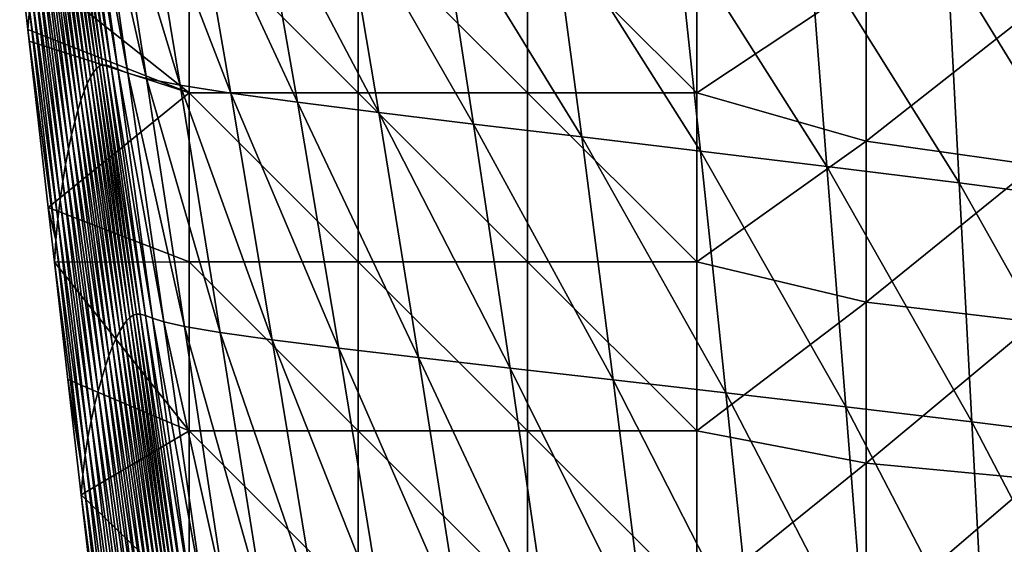
# Model space of a CAD drawing. Units: millimetres. Extents: x -178 to 178, y -10 to 410.
# Drawn here: x -145 to -52, y 53 to 103 of the extents above; entities that cross this region are included whole.
import ezdxf

# ---------------------------------------------------------------- set-up
doc = ezdxf.new("R2010")
doc.units = ezdxf.units.MM
doc.header["$LTSCALE"] = 65.185185
doc.layers.add('19', color=7, linetype='CONTINUOUS')
doc.layers.add('24', color=7, linetype='CONTINUOUS')

msp = doc.modelspace()

# ---------------------------------------------------------------- linework, layer by layer
at = {"layer": '19', "linetype": 'Continuous'}
for points in [[(-128.968, 112.072), (-128.968, 96.076), (-144.989, 108.828), (-128.968, 112.072)], [(-112.952, 112.072), (-112.952, 96.076), (-128.968, 112.072), (-112.952, 112.072)], [(-128.968, 112.072), (-112.952, 96.076), (-128.968, 96.076), (-128.968, 112.072)], [(-96.936, 112.072), (-96.936, 96.076), (-112.952, 112.072), (-96.936, 112.072)], [(-112.952, 112.072), (-96.936, 96.076), (-112.952, 96.076), (-112.952, 112.072)], [(-80.92, 112.072), (-80.92, 96.076), (-96.936, 112.072), (-80.92, 112.072)], [(-96.936, 112.072), (-80.92, 96.076), (-96.936, 96.076), (-96.936, 112.072)], [(-80.92, 96.076), (-80.92, 112.072), (-64.904, 106.736), (-80.92, 96.076)], [(-144.989, 108.828), (-128.968, 96.076), (-144.216, 102.074), (-144.989, 108.828)], [(-64.904, 91.503), (-80.92, 96.076), (-64.904, 106.736), (-64.904, 91.503)], [(-64.904, 91.503), (-64.904, 106.736), (-48.888, 104.079), (-64.904, 91.503)], [(-64.904, 91.503), (-48.888, 104.079), (-48.888, 89.225), (-64.904, 91.503)], [(-144.216, 102.074), (-128.968, 96.076), (-144.088, 100.958), (-144.216, 102.074)], [(-144.088, 100.958), (-128.968, 96.076), (-142.284, 85.211), (-144.088, 100.958)], [(-128.968, 96.076), (-128.968, 80.08), (-142.284, 85.211), (-128.968, 96.076)], [(-112.952, 96.076), (-112.952, 80.08), (-128.968, 96.076), (-112.952, 96.076)], [(-128.968, 96.076), (-112.952, 80.08), (-128.968, 80.08), (-128.968, 96.076)], [(-96.936, 96.076), (-96.936, 80.08), (-112.952, 96.076), (-96.936, 96.076)], [(-112.952, 96.076), (-96.936, 80.08), (-112.952, 80.08), (-112.952, 96.076)], [(-80.92, 96.076), (-80.92, 80.08), (-96.936, 96.076), (-80.92, 96.076)], [(-96.936, 96.076), (-80.92, 80.08), (-96.936, 80.08), (-96.936, 96.076)], [(-80.92, 80.08), (-80.92, 96.076), (-64.904, 91.503), (-80.92, 80.08)], [(-64.904, 76.269), (-80.92, 80.08), (-64.904, 91.503), (-64.904, 76.269)], [(-64.904, 76.269), (-64.904, 91.503), (-48.888, 89.225), (-64.904, 76.269)], [(-64.904, 76.269), (-48.888, 89.225), (-48.888, 74.371), (-64.904, 76.269)], [(-142.284, 85.211), (-128.968, 80.08), (-141.693, 80.059), (-142.284, 85.211)], [(-128.968, 80.08), (-128.968, 64.084), (-141.693, 80.059), (-128.968, 80.08)], [(-141.693, 80.059), (-128.968, 64.084), (-140.42, 68.957), (-141.693, 80.059)], [(-112.952, 80.08), (-112.952, 64.084), (-128.968, 80.08), (-112.952, 80.08)], [(-128.968, 80.08), (-112.952, 64.084), (-128.968, 64.084), (-128.968, 80.08)], [(-96.936, 80.08), (-96.936, 64.084), (-112.952, 80.08), (-96.936, 80.08)], [(-112.952, 80.08), (-96.936, 64.084), (-112.952, 64.084), (-112.952, 80.08)], [(-80.92, 80.08), (-80.92, 64.084), (-96.936, 80.08), (-80.92, 80.08)], [(-96.936, 80.08), (-80.92, 64.084), (-96.936, 64.084), (-96.936, 80.08)], [(-80.92, 64.084), (-80.92, 80.08), (-64.904, 76.269), (-80.92, 64.084)], [(-64.904, 61.035), (-80.92, 64.084), (-64.904, 76.269), (-64.904, 61.035)], [(-64.904, 61.035), (-64.904, 76.269), (-48.888, 74.371), (-64.904, 61.035)], [(-64.904, 61.035), (-48.888, 74.371), (-48.888, 59.516), (-64.904, 61.035)], [(-140.42, 68.957), (-128.968, 64.084), (-139.166, 58.021), (-140.42, 68.957)], [(-128.968, 64.084), (-128.968, 48.088), (-139.166, 58.021), (-128.968, 64.084)], [(-112.952, 64.084), (-112.952, 48.088), (-128.968, 64.084), (-112.952, 64.084)], [(-128.968, 64.084), (-112.952, 48.088), (-128.968, 48.088), (-128.968, 64.084)], [(-96.936, 64.084), (-96.936, 48.088), (-112.952, 64.084), (-96.936, 64.084)], [(-112.952, 64.084), (-96.936, 48.088), (-112.952, 48.088), (-112.952, 64.084)], [(-80.92, 64.084), (-80.92, 48.088), (-96.936, 64.084), (-80.92, 64.084)], [(-96.936, 64.084), (-80.92, 48.088), (-96.936, 48.088), (-96.936, 64.084)], [(-80.92, 48.088), (-80.92, 64.084), (-64.904, 61.035), (-80.92, 48.088)], [(-64.904, 45.801), (-80.92, 48.088), (-64.904, 61.035), (-64.904, 45.801)], [(-64.904, 45.801), (-64.904, 61.035), (-48.888, 59.516), (-64.904, 45.801)], [(-64.904, 45.801), (-48.888, 59.516), (-48.888, 44.662), (-64.904, 45.801)], [(-139.166, 58.021), (-128.968, 48.088), (-138.511, 52.316), (-139.166, 58.021)]]:
    msp.add_3dface(points, dxfattribs=at)
at = {"layer": '24', "linetype": 'Continuous'}
for points in [[(-140.416, 118.532, 292.307), (-140.684, 118.217, 276.311), (-137.723, 98.384, 289.401), (-140.416, 118.532, 292.307)], [(-140.15, 118.737, 308.086), (-140.416, 118.532, 292.307), (-137.441, 98.612, 305.247), (-140.15, 118.737, 308.086)], [(-137.441, 98.612, 305.247), (-140.416, 118.532, 292.307), (-137.723, 98.384, 289.401), (-137.441, 98.612, 305.247)], [(-139.864, 118.831, 323.684), (-140.15, 118.737, 308.086), (-137.141, 98.718, 320.893), (-139.864, 118.831, 323.684)], [(-137.141, 98.718, 320.893), (-140.15, 118.737, 308.086), (-137.441, 98.612, 305.247), (-137.141, 98.718, 320.893)], [(-139.522, 118.816, 339.128), (-139.864, 118.831, 323.684), (-136.786, 98.702, 336.361), (-139.522, 118.816, 339.128)], [(-136.786, 98.702, 336.361), (-139.864, 118.831, 323.684), (-137.141, 98.718, 320.893), (-136.786, 98.702, 336.361)], [(-139.089, 118.692, 354.444), (-139.522, 118.816, 339.128), (-136.328, 98.564, 351.666), (-139.089, 118.692, 354.444)], [(-136.328, 98.564, 351.666), (-139.522, 118.816, 339.128), (-136.786, 98.702, 336.361), (-136.328, 98.564, 351.666)], [(-138.525, 118.459, 369.631), (-139.089, 118.692, 354.444), (-135.709, 98.305, 366.792), (-138.525, 118.459, 369.631)], [(-135.709, 98.305, 366.792), (-139.089, 118.692, 354.444), (-136.328, 98.564, 351.666), (-135.709, 98.305, 366.792)], [(-137.691, 118.117, 384.673), (-138.525, 118.459, 369.631), (-134.757, 97.925, 381.693), (-137.691, 118.117, 384.673)], [(-134.757, 97.925, 381.693), (-138.525, 118.459, 369.631), (-135.709, 98.305, 366.792), (-134.757, 97.925, 381.693)], [(-140.956, 117.792, 260.054), (-141.233, 117.255, 243.49), (-138.299, 97.559, 256.999), (-140.956, 117.792, 260.054)], [(-140.684, 118.217, 276.311), (-140.956, 117.792, 260.054), (-138.008, 98.033, 273.33), (-140.684, 118.217, 276.311)], [(-138.008, 98.033, 273.33), (-140.956, 117.792, 260.054), (-138.299, 97.559, 256.999), (-138.008, 98.033, 273.33)], [(-137.723, 98.384, 289.401), (-140.684, 118.217, 276.311), (-138.008, 98.033, 273.33), (-137.723, 98.384, 289.401)], [(-136.118, 117.667, 399.628), (-137.691, 118.117, 384.673), (-132.991, 97.424, 396.375), (-136.118, 117.667, 399.628)], [(-132.991, 97.424, 396.375), (-137.691, 118.117, 384.673), (-134.757, 97.925, 381.693), (-132.991, 97.424, 396.375)], [(-133.161, 117.109, 414.666), (-136.118, 117.667, 399.628), (-129.813, 96.803, 410.934), (-133.161, 117.109, 414.666)], [(-129.813, 96.803, 410.934), (-136.118, 117.667, 399.628), (-132.991, 97.424, 396.375), (-129.813, 96.803, 410.934)], [(-141.514, 116.607, 226.563), (-141.794, 115.847, 209.215), (-138.892, 96.239, 223.395), (-141.514, 116.607, 226.563)], [(-141.233, 117.255, 243.49), (-141.514, 116.607, 226.563), (-138.594, 96.961, 240.369), (-141.233, 117.255, 243.49)], [(-138.594, 96.961, 240.369), (-141.514, 116.607, 226.563), (-138.892, 96.239, 223.395), (-138.594, 96.961, 240.369)], [(-138.299, 97.559, 256.999), (-141.233, 117.255, 243.49), (-138.594, 96.961, 240.369), (-138.299, 97.559, 256.999)], [(-128.547, 116.443, 429.452), (-133.161, 117.109, 414.666), (-125.024, 96.062, 425.093), (-128.547, 116.443, 429.452)], [(-125.024, 96.062, 425.093), (-133.161, 117.109, 414.666), (-129.813, 96.803, 410.934), (-125.024, 96.062, 425.093)], [(-141.794, 115.847, 209.215), (-142.072, 114.976, 191.387), (-139.19, 95.393, 206.028), (-141.794, 115.847, 209.215)], [(-138.892, 96.239, 223.395), (-141.794, 115.847, 209.215), (-139.19, 95.393, 206.028), (-138.892, 96.239, 223.395)], [(-122.287, 115.67, 443.137), (-128.547, 116.443, 429.452), (-118.706, 95.202, 438.162), (-122.287, 115.67, 443.137)], [(-118.706, 95.202, 438.162), (-128.547, 116.443, 429.452), (-125.024, 96.062, 425.093), (-118.706, 95.202, 438.162)], [(-114.488, 114.79, 455.084), (-122.287, 115.67, 443.137), (-111.003, 94.222, 449.622), (-114.488, 114.79, 455.084)], [(-111.003, 94.222, 449.622), (-122.287, 115.67, 443.137), (-118.706, 95.202, 438.162), (-111.003, 94.222, 449.622)], [(-142.072, 114.976, 191.387), (-142.347, 113.992, 173.016), (-139.486, 94.423, 188.219), (-142.072, 114.976, 191.387)], [(-139.19, 95.393, 206.028), (-142.072, 114.976, 191.387), (-139.486, 94.423, 188.219), (-139.19, 95.393, 206.028)], [(-105.249, 113.803, 465.107), (-114.488, 114.79, 455.084), (-102.042, 93.124, 459.354), (-105.249, 113.803, 465.107)], [(-102.042, 93.124, 459.354), (-114.488, 114.79, 455.084), (-111.003, 94.222, 449.622), (-102.042, 93.124, 459.354)], [(-142.347, 113.992, 173.016), (-142.621, 112.895, 154.042), (-139.779, 93.327, 169.914), (-142.347, 113.992, 173.016)], [(-139.486, 94.423, 188.219), (-142.347, 113.992, 173.016), (-139.779, 93.327, 169.914), (-139.486, 94.423, 188.219)], [(-94.562, 112.711, 473.19), (-105.249, 113.803, 465.107), (-91.803, 91.907, 467.375), (-94.562, 112.711, 473.19)], [(-91.803, 91.907, 467.375), (-105.249, 113.803, 465.107), (-102.042, 93.124, 459.354), (-91.803, 91.907, 467.375)], [(-142.621, 112.895, 154.042), (-142.892, 111.686, 134.407), (-140.072, 92.106, 151.062), (-142.621, 112.895, 154.042)], [(-139.779, 93.327, 169.914), (-142.621, 112.895, 154.042), (-140.072, 92.106, 151.062), (-139.779, 93.327, 169.914)], [(-82.799, 111.512, 479.582), (-94.562, 112.711, 473.19), (-80.576, 90.572, 473.886), (-82.799, 111.512, 479.582)], [(-80.576, 90.572, 473.886), (-94.562, 112.711, 473.19), (-91.803, 91.907, 467.375), (-80.576, 90.572, 473.886)], [(-142.892, 111.686, 134.407), (-143.158, 110.363, 114.056), (-140.361, 90.759, 131.612), (-142.892, 111.686, 134.407)], [(-140.072, 92.106, 151.062), (-142.892, 111.686, 134.407), (-140.361, 90.759, 131.612), (-140.072, 92.106, 151.062)], [(-70.265, 110.208, 484.635), (-82.799, 111.512, 479.582), (-68.608, 89.12, 479.16), (-70.265, 110.208, 484.635)], [(-68.608, 89.12, 479.16), (-82.799, 111.512, 479.582), (-80.576, 90.572, 473.886), (-68.608, 89.12, 479.16)], [(-143.158, 110.363, 114.056), (-143.416, 108.926, 92.935), (-140.645, 89.286, 111.517), (-143.158, 110.363, 114.056)], [(-140.361, 90.759, 131.612), (-143.158, 110.363, 114.056), (-140.645, 89.286, 111.517), (-140.361, 90.759, 131.612)], [(-57.202, 108.798, 488.654), (-70.265, 110.208, 484.635), (-56.106, 87.55, 483.403), (-57.202, 108.798, 488.654)], [(-56.106, 87.55, 483.403), (-70.265, 110.208, 484.635), (-68.608, 89.12, 479.16), (-56.106, 87.55, 483.403)], [(-144.989, 108.828), (-144.216, 102.074), (-144.065, 103.93, 24.558), (-144.989, 108.828)], [(-143.416, 108.926, 92.935), (-143.658, 107.375, 71.003), (-140.918, 87.687, 90.731), (-143.416, 108.926, 92.935)], [(-140.645, 89.286, 111.517), (-143.416, 108.926, 92.935), (-140.918, 87.687, 90.731), (-140.645, 89.286, 111.517)], [(-43.747, 107.284, 491.826), (-57.202, 108.798, 488.654), (-43.151, 85.863, 486.766), (-43.747, 107.284, 491.826)], [(-43.151, 85.863, 486.766), (-57.202, 108.798, 488.654), (-56.106, 87.55, 483.403), (-43.151, 85.863, 486.766)], [(-143.658, 107.375, 71.003), (-143.877, 105.71, 48.22), (-141.169, 85.961, 69.216), (-143.658, 107.375, 71.003)], [(-140.918, 87.687, 90.731), (-143.658, 107.375, 71.003), (-141.169, 85.961, 69.216), (-140.918, 87.687, 90.731)], [(-143.877, 105.71, 48.22), (-144.065, 103.93, 24.558), (-141.389, 84.107, 46.939), (-143.877, 105.71, 48.22)], [(-141.169, 85.961, 69.216), (-143.877, 105.71, 48.22), (-141.389, 84.107, 46.939), (-141.169, 85.961, 69.216)], [(-144.065, 103.93, 24.558), (-144.216, 102.074), (-141.566, 82.126, 23.872), (-144.065, 103.93, 24.558)], [(-141.389, 84.107, 46.939), (-144.065, 103.93, 24.558), (-141.566, 82.126, 23.872), (-141.389, 84.107, 46.939)], [(-144.216, 102.074), (-144.088, 100.958), (-141.566, 82.126, 23.872), (-144.216, 102.074)], [(-144.088, 100.958), (-142.284, 85.211), (-141.566, 82.126, 23.872), (-144.088, 100.958)], [(-138.008, 98.033, 273.33), (-138.299, 97.559, 256.999), (-134.88, 74.505, 269.567), (-138.008, 98.033, 273.33)], [(-137.723, 98.384, 289.401), (-138.008, 98.033, 273.33), (-134.568, 74.827, 285.743), (-137.723, 98.384, 289.401)], [(-134.568, 74.827, 285.743), (-138.008, 98.033, 273.33), (-134.88, 74.505, 269.567), (-134.568, 74.827, 285.743)], [(-137.441, 98.612, 305.247), (-137.723, 98.384, 289.401), (-134.263, 75.036, 301.69), (-137.441, 98.612, 305.247)], [(-134.263, 75.036, 301.69), (-137.723, 98.384, 289.401), (-134.568, 74.827, 285.743), (-134.263, 75.036, 301.69)], [(-137.141, 98.718, 320.893), (-137.441, 98.612, 305.247), (-133.948, 75.134, 317.422), (-137.141, 98.718, 320.893)], [(-133.948, 75.134, 317.422), (-137.441, 98.612, 305.247), (-134.263, 75.036, 301.69), (-133.948, 75.134, 317.422)], [(-136.786, 98.702, 336.361), (-137.141, 98.718, 320.893), (-133.579, 75.119, 332.951), (-136.786, 98.702, 336.361)], [(-133.579, 75.119, 332.951), (-137.141, 98.718, 320.893), (-133.948, 75.134, 317.422), (-133.579, 75.119, 332.951)], [(-136.328, 98.564, 351.666), (-136.786, 98.702, 336.361), (-133.101, 74.994, 348.283), (-136.328, 98.564, 351.666)], [(-133.101, 74.994, 348.283), (-136.786, 98.702, 336.361), (-133.579, 75.119, 332.951), (-133.101, 74.994, 348.283)], [(-135.709, 98.305, 366.792), (-136.328, 98.564, 351.666), (-132.433, 74.757, 363.383), (-135.709, 98.305, 366.792)], [(-132.433, 74.757, 363.383), (-136.328, 98.564, 351.666), (-133.101, 74.994, 348.283), (-132.433, 74.757, 363.383)], [(-134.757, 97.925, 381.693), (-135.709, 98.305, 366.792), (-131.363, 74.41, 378.174), (-134.757, 97.925, 381.693)], [(-131.363, 74.41, 378.174), (-135.709, 98.305, 366.792), (-132.433, 74.757, 363.383), (-131.363, 74.41, 378.174)], [(-132.991, 97.424, 396.375), (-134.757, 97.925, 381.693), (-129.407, 73.952, 392.598), (-132.991, 97.424, 396.375)], [(-129.407, 73.952, 392.598), (-134.757, 97.925, 381.693), (-131.363, 74.41, 378.174), (-129.407, 73.952, 392.598)], [(-138.594, 96.961, 240.369), (-138.892, 96.239, 223.395), (-135.53, 73.524, 236.42), (-138.594, 96.961, 240.369)], [(-138.299, 97.559, 256.999), (-138.594, 96.961, 240.369), (-135.201, 74.071, 253.135), (-138.299, 97.559, 256.999)], [(-135.201, 74.071, 253.135), (-138.594, 96.961, 240.369), (-135.53, 73.524, 236.42), (-135.201, 74.071, 253.135)], [(-134.88, 74.505, 269.567), (-138.299, 97.559, 256.999), (-135.201, 74.071, 253.135), (-134.88, 74.505, 269.567)], [(-129.813, 96.803, 410.934), (-132.991, 97.424, 396.375), (-126.025, 73.385, 406.669), (-129.813, 96.803, 410.934)], [(-126.025, 73.385, 406.669), (-132.991, 97.424, 396.375), (-129.407, 73.952, 392.598), (-126.025, 73.385, 406.669)], [(-138.892, 96.239, 223.395), (-139.19, 95.393, 206.028), (-135.865, 72.863, 219.387), (-138.892, 96.239, 223.395)], [(-135.53, 73.524, 236.42), (-138.892, 96.239, 223.395), (-135.865, 72.863, 219.387), (-135.53, 73.524, 236.42)], [(-125.024, 96.062, 425.093), (-129.813, 96.803, 410.934), (-121.103, 72.708, 420.177), (-125.024, 96.062, 425.093)], [(-121.103, 72.708, 420.177), (-129.813, 96.803, 410.934), (-126.025, 73.385, 406.669), (-121.103, 72.708, 420.177)], [(-118.706, 95.202, 438.162), (-125.024, 96.062, 425.093), (-114.788, 71.921, 432.626), (-118.706, 95.202, 438.162)], [(-114.788, 71.921, 432.626), (-125.024, 96.062, 425.093), (-121.103, 72.708, 420.177), (-114.788, 71.921, 432.626)], [(-139.19, 95.393, 206.028), (-139.486, 94.423, 188.219), (-136.203, 72.089, 202), (-139.19, 95.393, 206.028)], [(-135.865, 72.863, 219.387), (-139.19, 95.393, 206.028), (-136.203, 72.089, 202), (-135.865, 72.863, 219.387)], [(-111.003, 94.222, 449.622), (-118.706, 95.202, 438.162), (-107.242, 71.025, 443.628), (-111.003, 94.222, 449.622)], [(-107.242, 71.025, 443.628), (-118.706, 95.202, 438.162), (-114.788, 71.921, 432.626), (-107.242, 71.025, 443.628)], [(-139.486, 94.423, 188.219), (-139.779, 93.327, 169.914), (-136.542, 71.201, 184.219), (-139.486, 94.423, 188.219)], [(-136.203, 72.089, 202), (-139.486, 94.423, 188.219), (-136.542, 71.201, 184.219), (-136.203, 72.089, 202)], [(-102.042, 93.124, 459.354), (-111.003, 94.222, 449.622), (-98.597, 70.021, 453.118), (-102.042, 93.124, 459.354)], [(-98.597, 70.021, 453.118), (-111.003, 94.222, 449.622), (-107.242, 71.025, 443.628), (-98.597, 70.021, 453.118)], [(-139.779, 93.327, 169.914), (-140.072, 92.106, 151.062), (-136.883, 70.199, 166.002), (-139.779, 93.327, 169.914)], [(-136.542, 71.201, 184.219), (-139.779, 93.327, 169.914), (-136.883, 70.199, 166.002), (-136.542, 71.201, 184.219)], [(-91.803, 91.907, 467.375), (-102.042, 93.124, 459.354), (-88.834, 68.909, 461.13), (-91.803, 91.907, 467.375)], [(-88.834, 68.909, 461.13), (-102.042, 93.124, 459.354), (-98.597, 70.021, 453.118), (-88.834, 68.909, 461.13)], [(-140.072, 92.106, 151.062), (-140.361, 90.759, 131.612), (-137.225, 69.082, 147.309), (-140.072, 92.106, 151.062)], [(-136.883, 70.199, 166.002), (-140.072, 92.106, 151.062), (-137.225, 69.082, 147.309), (-136.883, 70.199, 166.002)], [(-80.576, 90.572, 473.886), (-91.803, 91.907, 467.375), (-78.173, 67.688, 467.811), (-80.576, 90.572, 473.886)], [(-78.173, 67.688, 467.811), (-91.803, 91.907, 467.375), (-88.834, 68.909, 461.13), (-78.173, 67.688, 467.811)], [(-140.361, 90.759, 131.612), (-140.645, 89.286, 111.517), (-137.568, 67.85, 128.098), (-140.361, 90.759, 131.612)], [(-137.225, 69.082, 147.309), (-140.361, 90.759, 131.612), (-137.568, 67.85, 128.098), (-137.225, 69.082, 147.309)], [(-68.608, 89.12, 479.16), (-80.576, 90.572, 473.886), (-66.809, 66.359, 473.348), (-68.608, 89.12, 479.16)], [(-66.809, 66.359, 473.348), (-80.576, 90.572, 473.886), (-78.173, 67.688, 467.811), (-66.809, 66.359, 473.348)], [(-140.645, 89.286, 111.517), (-140.918, 87.687, 90.731), (-137.906, 66.504, 108.33), (-140.645, 89.286, 111.517)], [(-137.568, 67.85, 128.098), (-140.645, 89.286, 111.517), (-137.906, 66.504, 108.33), (-137.568, 67.85, 128.098)], [(-56.106, 87.55, 483.403), (-68.608, 89.12, 479.16), (-54.91, 64.924, 477.867), (-56.106, 87.55, 483.403)], [(-54.91, 64.924, 477.867), (-68.608, 89.12, 479.16), (-66.809, 66.359, 473.348), (-54.91, 64.924, 477.867)], [(-140.918, 87.687, 90.731), (-141.169, 85.961, 69.216), (-138.235, 65.041, 87.968), (-140.918, 87.687, 90.731)], [(-137.906, 66.504, 108.33), (-140.918, 87.687, 90.731), (-138.235, 65.041, 87.968), (-137.906, 66.504, 108.33)], [(-43.151, 85.863, 486.766), (-56.106, 87.55, 483.403), (-42.499, 63.381, 481.481), (-43.151, 85.863, 486.766)], [(-42.499, 63.381, 481.481), (-56.106, 87.55, 483.403), (-54.91, 64.924, 477.867), (-42.499, 63.381, 481.481)], [(-141.169, 85.961, 69.216), (-141.389, 84.107, 46.939), (-138.539, 63.463, 66.98), (-141.169, 85.961, 69.216)], [(-138.235, 65.041, 87.968), (-141.169, 85.961, 69.216), (-138.539, 63.463, 66.98), (-138.235, 65.041, 87.968)], [(-142.284, 85.211), (-141.693, 80.059), (-141.566, 82.126, 23.872), (-142.284, 85.211)], [(-141.389, 84.107, 46.939), (-141.566, 82.126, 23.872), (-138.805, 61.768, 45.336), (-141.389, 84.107, 46.939)], [(-138.539, 63.463, 66.98), (-141.389, 84.107, 46.939), (-138.805, 61.768, 45.336), (-138.539, 63.463, 66.98)], [(-141.566, 82.126, 23.872), (-141.693, 80.059), (-139.019, 59.957, 23.015), (-141.566, 82.126, 23.872)], [(-138.805, 61.768, 45.336), (-141.566, 82.126, 23.872), (-139.019, 59.957, 23.015), (-138.805, 61.768, 45.336)], [(-141.693, 80.059), (-140.42, 68.957), (-139.019, 59.957, 23.015), (-141.693, 80.059)], [(-134.568, 74.827, 285.743), (-134.88, 74.505, 269.567), (-130.984, 48.187, 281.335), (-134.568, 74.827, 285.743)], [(-134.263, 75.036, 301.69), (-134.568, 74.827, 285.743), (-130.652, 48.339, 297.419), (-134.263, 75.036, 301.69)], [(-130.652, 48.339, 297.419), (-134.568, 74.827, 285.743), (-130.984, 48.187, 281.335), (-130.652, 48.339, 297.419)], [(-133.948, 75.134, 317.422), (-134.263, 75.036, 301.69), (-130.318, 48.409, 313.277), (-133.948, 75.134, 317.422)], [(-130.318, 48.409, 313.277), (-134.263, 75.036, 301.69), (-130.652, 48.339, 297.419), (-130.318, 48.409, 313.277)], [(-133.579, 75.119, 332.951), (-133.948, 75.134, 317.422), (-129.938, 48.4, 328.908), (-133.579, 75.119, 332.951)], [(-129.938, 48.4, 328.908), (-133.948, 75.134, 317.422), (-130.318, 48.409, 313.277), (-129.938, 48.4, 328.908)], [(-133.101, 74.994, 348.283), (-133.579, 75.119, 332.951), (-129.443, 48.309, 344.306), (-133.101, 74.994, 348.283)], [(-129.443, 48.309, 344.306), (-133.579, 75.119, 332.951), (-129.938, 48.4, 328.908), (-129.443, 48.309, 344.306)], [(-132.433, 74.757, 363.383), (-133.101, 74.994, 348.283), (-128.73, 48.139, 359.418), (-132.433, 74.757, 363.383)], [(-128.73, 48.139, 359.418), (-133.101, 74.994, 348.283), (-129.443, 48.309, 344.306), (-128.73, 48.139, 359.418)], [(-131.363, 74.41, 378.174), (-132.433, 74.757, 363.383), (-127.545, 47.888, 374.13), (-131.363, 74.41, 378.174)], [(-127.545, 47.888, 374.13), (-132.433, 74.757, 363.383), (-128.73, 48.139, 359.418), (-127.545, 47.888, 374.13)], [(-135.201, 74.071, 253.135), (-135.53, 73.524, 236.42), (-131.696, 47.64, 248.458), (-135.201, 74.071, 253.135)], [(-134.88, 74.505, 269.567), (-135.201, 74.071, 253.135), (-131.332, 47.954, 265.019), (-134.88, 74.505, 269.567)], [(-131.332, 47.954, 265.019), (-135.201, 74.071, 253.135), (-131.696, 47.64, 248.458), (-131.332, 47.954, 265.019)], [(-130.984, 48.187, 281.335), (-134.88, 74.505, 269.567), (-131.332, 47.954, 265.019), (-130.984, 48.187, 281.335)], [(-129.407, 73.952, 392.598), (-131.363, 74.41, 378.174), (-125.401, 47.557, 388.314), (-129.407, 73.952, 392.598)], [(-125.401, 47.557, 388.314), (-131.363, 74.41, 378.174), (-127.545, 47.888, 374.13), (-125.401, 47.557, 388.314)], [(-126.025, 73.385, 406.669), (-129.407, 73.952, 392.598), (-121.831, 47.148, 401.89), (-126.025, 73.385, 406.669)], [(-121.831, 47.148, 401.89), (-129.407, 73.952, 392.598), (-125.401, 47.557, 388.314), (-121.831, 47.148, 401.89)], [(-135.865, 72.863, 219.387), (-136.203, 72.089, 202), (-132.463, 46.766, 214.531), (-135.865, 72.863, 219.387)], [(-135.53, 73.524, 236.42), (-135.865, 72.863, 219.387), (-132.074, 47.244, 231.636), (-135.53, 73.524, 236.42)], [(-132.074, 47.244, 231.636), (-135.865, 72.863, 219.387), (-132.463, 46.766, 214.531), (-132.074, 47.244, 231.636)], [(-131.696, 47.64, 248.458), (-135.53, 73.524, 236.42), (-132.074, 47.244, 231.636), (-131.696, 47.64, 248.458)], [(-121.103, 72.708, 420.177), (-126.025, 73.385, 406.669), (-116.815, 46.658, 414.725), (-121.103, 72.708, 420.177)], [(-116.815, 46.658, 414.725), (-126.025, 73.385, 406.669), (-121.831, 47.148, 401.89), (-116.815, 46.658, 414.725)], [(-114.788, 71.921, 432.626), (-121.103, 72.708, 420.177), (-110.563, 46.09, 426.548), (-114.788, 71.921, 432.626)], [(-110.563, 46.09, 426.548), (-121.103, 72.708, 420.177), (-116.815, 46.658, 414.725), (-110.563, 46.09, 426.548)], [(-136.203, 72.089, 202), (-136.542, 71.201, 184.219), (-132.861, 46.206, 197.12), (-136.203, 72.089, 202)], [(-132.463, 46.766, 214.531), (-136.203, 72.089, 202), (-132.861, 46.206, 197.12), (-132.463, 46.766, 214.531)], [(-107.242, 71.025, 443.628), (-114.788, 71.921, 432.626), (-103.233, 45.443, 437.121), (-107.242, 71.025, 443.628)], [(-103.233, 45.443, 437.121), (-114.788, 71.921, 432.626), (-110.563, 46.09, 426.548), (-103.233, 45.443, 437.121)], [(-136.542, 71.201, 184.219), (-136.883, 70.199, 166.002), (-133.266, 45.564, 179.375), (-136.542, 71.201, 184.219)], [(-132.861, 46.206, 197.12), (-136.542, 71.201, 184.219), (-133.266, 45.564, 179.375), (-132.861, 46.206, 197.12)], [(-98.597, 70.021, 453.118), (-107.242, 71.025, 443.628), (-94.938, 44.717, 446.418), (-98.597, 70.021, 453.118)], [(-94.938, 44.717, 446.418), (-107.242, 71.025, 443.628), (-103.233, 45.443, 437.121), (-94.938, 44.717, 446.418)], [(-136.883, 70.199, 166.002), (-137.225, 69.082, 147.309), (-133.68, 44.839, 161.268), (-136.883, 70.199, 166.002)], [(-133.266, 45.564, 179.375), (-136.883, 70.199, 166.002), (-133.68, 44.839, 161.268), (-133.266, 45.564, 179.375)], [(-88.834, 68.909, 461.13), (-98.597, 70.021, 453.118), (-85.678, 43.913, 454.475), (-88.834, 68.909, 461.13)], [(-85.678, 43.913, 454.475), (-98.597, 70.021, 453.118), (-94.938, 44.717, 446.418), (-85.678, 43.913, 454.475)], [(-140.42, 68.957), (-139.166, 58.021), (-139.019, 59.957, 23.015), (-140.42, 68.957)], [(-137.225, 69.082, 147.309), (-137.568, 67.85, 128.098), (-134.103, 44.032, 142.77), (-137.225, 69.082, 147.309)], [(-133.68, 44.839, 161.268), (-137.225, 69.082, 147.309), (-134.103, 44.032, 142.77), (-133.68, 44.839, 161.268)], [(-78.173, 67.688, 467.811), (-88.834, 68.909, 461.13), (-75.61, 43.031, 461.372), (-78.173, 67.688, 467.811)], [(-75.61, 43.031, 461.372), (-88.834, 68.909, 461.13), (-85.678, 43.913, 454.475), (-75.61, 43.031, 461.372)], [(-137.568, 67.85, 128.098), (-137.906, 66.504, 108.33), (-134.53, 43.141, 123.85), (-137.568, 67.85, 128.098)], [(-134.103, 44.032, 142.77), (-137.568, 67.85, 128.098), (-134.53, 43.141, 123.85), (-134.103, 44.032, 142.77)], [(-66.809, 66.359, 473.348), (-78.173, 67.688, 467.811), (-64.884, 42.07, 467.212), (-66.809, 66.359, 473.348)], [(-64.884, 42.07, 467.212), (-78.173, 67.688, 467.811), (-75.61, 43.031, 461.372), (-64.884, 42.07, 467.212)], [(-137.906, 66.504, 108.33), (-138.235, 65.041, 87.968), (-134.959, 42.168, 104.481), (-137.906, 66.504, 108.33)], [(-134.53, 43.141, 123.85), (-137.906, 66.504, 108.33), (-134.959, 42.168, 104.481), (-134.53, 43.141, 123.85)], [(-54.91, 64.924, 477.867), (-66.809, 66.359, 473.348), (-53.63, 41.032, 472.054), (-54.91, 64.924, 477.867)], [(-53.63, 41.032, 472.054), (-66.809, 66.359, 473.348), (-64.884, 42.07, 467.212), (-53.63, 41.032, 472.054)], [(-138.235, 65.041, 87.968), (-138.539, 63.463, 66.98), (-135.38, 41.11, 84.634), (-138.235, 65.041, 87.968)], [(-134.959, 42.168, 104.481), (-138.235, 65.041, 87.968), (-135.38, 41.11, 84.634), (-134.959, 42.168, 104.481)], [(-42.499, 63.381, 481.481), (-54.91, 64.924, 477.867), (-41.801, 39.917, 475.976), (-42.499, 63.381, 481.481)], [(-41.801, 39.917, 475.976), (-54.91, 64.924, 477.867), (-53.63, 41.032, 472.054), (-41.801, 39.917, 475.976)], [(-138.539, 63.463, 66.98), (-138.805, 61.768, 45.336), (-135.777, 39.97, 64.283), (-138.539, 63.463, 66.98)], [(-135.38, 41.11, 84.634), (-138.539, 63.463, 66.98), (-135.777, 39.97, 64.283), (-135.38, 41.11, 84.634)], [(-138.805, 61.768, 45.336), (-139.019, 59.957, 23.015), (-136.132, 38.745, 43.406), (-138.805, 61.768, 45.336)], [(-135.777, 39.97, 64.283), (-138.805, 61.768, 45.336), (-136.132, 38.745, 43.406), (-135.777, 39.97, 64.283)], [(-139.019, 59.957, 23.015), (-139.166, 58.021), (-136.426, 37.436, 21.983), (-139.019, 59.957, 23.015)], [(-136.132, 38.745, 43.406), (-139.019, 59.957, 23.015), (-136.426, 37.436, 21.983), (-136.132, 38.745, 43.406)], [(-139.166, 58.021), (-138.511, 52.316), (-136.426, 37.436, 21.983), (-139.166, 58.021)]]:
    msp.add_3dface(points, dxfattribs=at)

doc.saveas('drawing.dxf')
